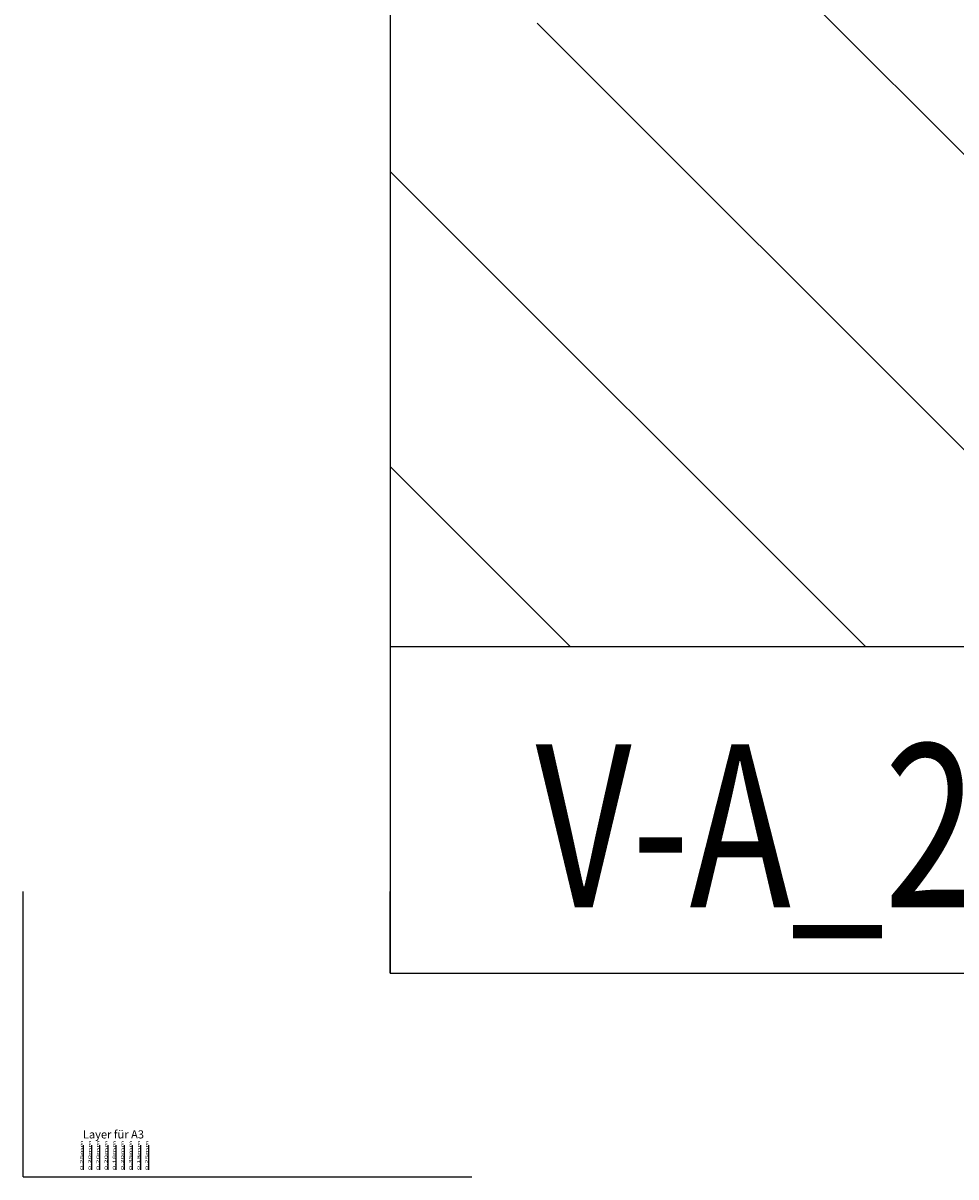
# Model space of a CAD drawing. Extents: x -45 to 3408, y -2831 to 739.
# Drawn here: x -45 to 69, y -2831 to -2690 of the extents above; entities that cross this region are included whole.
import ezdxf

# ---------------------------------------------------------------- set-up
doc = ezdxf.new("R2010")
doc.units = 0
doc.header["$LTSCALE"] = 60
doc.header["$PDMODE"] = 1
doc.header["$PDSIZE"] = 3
doc.linetypes.add('DASHDOT', pattern=[1, 0.5, -0.25, 0, -0.25])
doc.linetypes.add('VERDECKT', pattern=[9.525, 6.35, -3.175])
doc.layers.get('0').update_dxf_attribs({"linetype": 'CONTINUOUS'})
for name, color, linetype in [('VELUX_BLAU_UNSICHT', 5, 'VERDECKT'), ('VELUX_CYAN', 4, 'CONTINUOUS'), ('VELUX_GELB', 2, 'CONTINUOUS'), ('VELUX_GRÜN', 3, 'CONTINUOUS'), ('VELUX_MAGENTA_MITTEL', 6, 'DASHDOT'), ('VELUX_ROT', 1, 'CONTINUOUS'), ('VELUX_TEXT', 3, 'CONTINUOUS'), ('VELUX_WEIß', 7, 'CONTINUOUS')]:
    doc.layers.add(name, color=color, linetype=linetype)
doc.styles.get("Standard").update_dxf_attribs({"font": 'ISOCP'})
doc.styles.add('STIL_NEU', font='simplex.shx')
pattern_1 = [(45, (-1428.7806, -182.451), (-4.419417, 4.419417), []), (135, (-1428.7806, -182.451), (-4.419417, -4.419417), [])]

# ---------------------------------------------------------------- blocks, each defined once
blk = doc.blocks.new('LAYER')
blk.add_line((-37.58, -24.11), (-37.58, -21.11))
at = {"layer": 'VELUX_BLAU_UNSICHT'}
blk.add_line((-36.58, -24.11), (-36.58, -21.11), dxfattribs=at)
at = {"layer": 'VELUX_CYAN'}
blk.add_line((-35.58, -24.11), (-35.58, -21.11), dxfattribs=at)
at = {"layer": 'VELUX_GELB'}
blk.add_line((-34.58, -24.11), (-34.58, -21.11), dxfattribs=at)
at = {"layer": 'VELUX_GRÜN'}
blk.add_line((-33.58, -24.11), (-33.58, -21.11), dxfattribs=at)
at = {"layer": 'VELUX_MAGENTA_MITTEL'}
blk.add_line((-32.58, -24.11), (-32.58, -21.11), dxfattribs=at)
at = {"layer": 'VELUX_ROT'}
blk.add_line((-31.58, -24.11), (-31.58, -21.11), dxfattribs=at)
at = {"layer": 'VELUX_TEXT'}
blk.add_line((-30.58, -24.11), (-30.58, -21.11), dxfattribs=at)
at = {"layer": 'VELUX_WEIß'}
blk.add_line((-29.58, -24.11), (-29.58, -21.11), dxfattribs=at)
at = {"layer": 'VELUX_TEXT'}
blk.add_text('Layer für A3', height=1, dxfattribs=at).set_placement((-37.68, -20.28))
at = {"layer": 'VELUX_TEXT', "width": 2}
for s, p in [('0,25mm', (-37.66, -24.16)), ('0,20mm', (-36.66, -24.16)), ('0,20mm', (-35.66, -24.16)), ('0,20mm', (-34.66, -24.16)), ('0,18mm', (-33.66, -24.16)), ('0,20mm', (-32.66, -24.16)), ('0,35mm', (-31.66, -24.16)), ('0,18mm', (-30.66, -24.16)), ('0,25mm', (-29.66, -24.16))]:
    blk.add_text(s, height=0.35, rotation=90, dxfattribs=at).set_placement(p)
blk = doc.blocks.new('Sparrendach_oben')
at = {"layer": 'VELUX_GRÜN'}
h = blk.add_hatch(dxfattribs=at)
h.set_pattern_fill('ANSI37', color=256, scale=50, angle=45, style=0)
h.set_pattern_definition([(90, (-20, -2826.346), (-6.25, 1e-15), []), (180, (-20, -2826.346), (-1e-15, -6.25), [])])
h.paths.add_polyline_path([(947.8, -1545.47), (948.67, -1547.1, 0.414214), (951.49, -1547.39), (951.58, -1547.31)])
h.paths.add_polyline_path([(959.68, -1540.73, 0.193812), (960.41, -1539.42), (962.16, -1523.65), (946, -1515.14), (935.89, -1523.36), (947.8, -1545.47), (951.58, -1547.31)])
h.paths.add_polyline_path([(-3.84, -1456.69), (189.68, -1456.69), (189.68, -1438.41), (-3.84, -1438.41)], flags=9)
h.paths.add_polyline_path([(911.98, -2822.23), (1041.32, -2822.23), (1041.32, -2810.23), (911.98, -2810.23)], flags=9)
h.paths.add_polyline_path([(1542.94, -2825.03), (1833.6, -2825.03), (1833.6, -2809.03), (1542.94, -2809.03)], flags=9)
edge = h.paths.add_edge_path()
edge.add_line((1039.47, -1456.7), (1017.91, -1456.7))
edge.add_line((1017.91, -1456.7), (946, -1515.14))
edge.add_line((946, -1515.14), (962.16, -1523.65))
edge.add_arc((966.13, -1524.15), 4, 77.1592, 172.8856, ccw=False)
edge.add_line((967.02, -1520.25), (979.86, -1523.34))
edge.add_arc((980.31, -1521.39), 2, 257.1592, 309.1)
edge.add_line((981.57, -1522.94), (985.09, -1520.08))
edge.add_arc((983.83, -1518.53), 2, 309.1, 357.0799)
edge.add_line((985.82, -1518.63), (986.25, -1510.31))
edge.add_arc((990.24, -1510.52), 4, 82.9925, 177.0799, ccw=False)
edge.add_line((990.73, -1506.55), (999.49, -1507.62))
edge.add_arc((999.69, -1505.64), 2, 264.1278, 309.1)
edge.add_line((1000.95, -1507.19), (1005.55, -1503.45))
edge.add_arc((1004.29, -1501.9), 2, 309.1, 338.9893)
edge.add_line((1006.16, -1502.61), (1015.6, -1477.47))
edge.add_arc((1023.07, -1480.34), 8, 129.1, 158.9893, ccw=False)
edge.add_line((1018.02, -1474.13), (1039.47, -1456.7))
blk = doc.blocks.new('WD_unten')
at = {"layer": 'VELUX_GRÜN'}
for p, q in [((131.16, -2766.79), (36.12, -2671.75)), ((18.02, -2689.85), (94.51, -2766.35)), ((58.31, -2766.35), (0, -2708.04))]:
    blk.add_line(p, q, dxfattribs=at)
blk.add_lwpolyline([(0, -2744.24), (22.1, -2766.35)], dxfattribs=at)
blk = doc.blocks.new('Sparrendach_unten')
at = {"layer": 'VELUX_GRÜN'}
h = blk.add_hatch(dxfattribs=at)
h.set_pattern_fill('ANSI37', color=256, scale=50, angle=45, style=0)
h.set_pattern_definition([(90, (-779.503, 4.079), (-6.25, 1e-15), []), (180, (-779.503, 4.079), (-1e-15, -6.25), [])])
h.paths.add_polyline_path([(-759.5, 335.29), (-759.5, 319.33), (-669.39, 392.56, -0.321738), (-665.9, 392.77), (-663.15, 391.04, 0.344725), (-661.92, 391.16), (-651.89, 400.8, 0.204509), (-651.58, 401.52), (-651.58, 402.91, -0.22918), (-651.2, 403.69), (-641.19, 411.64, -0.370056), (-639.89, 411.59), (-631.43, 403.77, 0.373325), (-630.12, 403.73), (-613.74, 417.04), (-631.59, 439.01), (-631.84, 439.03)])
h.paths.add_polyline_path([(-763.34, 1373.73), (-571.72, 1373.73), (-571.72, 1392.02), (-763.34, 1392.02)], flags=9)
h.paths.add_polyline_path([(152.48, 8.19), (281.81, 8.19), (281.81, 20.19), (152.48, 20.19)], flags=9)
h.paths.add_polyline_path([(783.44, 5.39), (1074.1, 5.39), (1074.1, 21.39), (783.44, 21.39)], flags=9)
blk.add_blockref('WD_unten', (-759.5, 2830.42), dxfattribs=at)
blk = doc.blocks.new('Sparrendach_rechts')
at = {"layer": 'VELUX_GRÜN'}
h = blk.add_hatch(dxfattribs=at)
h.set_pattern_fill('ANSI37', color=256, scale=50, style=0)
h.set_pattern_definition(pattern_1)
h.paths.add_polyline_path([(326.26, 426.65, -0.021055), (329.52, 423.99), (415.39, 423.99, 0.404795), (416.39, 424.96, -0.140833), (421.48, 440.73, -0.249726), (422.31, 441.17), (430.39, 441.17, 0.379581), (431.39, 442.05), (432.5, 451.3, -0.379581), (433.49, 452.18), (440.54, 452.18, -0.190717), (441.22, 451.91), (441.22, 464.67, 0.292319), (407.29, 436.39, -0.326863), (405.39, 434.99), (337.36, 434.99, -0.326863), (335.46, 436.39, 0.731925), (257.29, 436.39, -0.326863), (255.39, 434.99), (195.74, 434.99, -0.320099), (193.85, 436.34), (192.9, 423.99), (263.23, 423.99, -0.021055), (266.49, 426.65, -0.91508)])
h.paths.add_polyline_path([(-1412.62, 1187.2), (-1221, 1187.2), (-1221, 1205.49), (-1412.62, 1205.49)], flags=9)
h.paths.add_polyline_path([(-496.8, -178.34), (-367.46, -178.34), (-367.46, -166.34), (-496.8, -166.34)], flags=9)
h.paths.add_polyline_path([(134.16, -181.14), (424.82, -181.14), (424.82, -165.14), (134.16, -165.14)], flags=9)
h = blk.add_hatch(dxfattribs=at)
h.set_pattern_fill('ANSI37', color=256, scale=50, style=0)
h.set_pattern_definition(pattern_1)
h.paths.add_polyline_path([(441.22, 450.83), (441.03, 451.16, 0.267949), (440.16, 451.66), (433.87, 451.66, 0.414214), (432.87, 450.66), (432.87, 439.03, 0.408482), (433.85, 438.03, -0.037051), (441.22, 437.34)])
h.paths.add_polyline_path([(-1412.62, 1187.2), (-1221, 1187.2), (-1221, 1205.49), (-1412.62, 1205.49)], flags=9)
h.paths.add_polyline_path([(-496.8, -178.34), (-367.46, -178.34), (-367.46, -166.34), (-496.8, -166.34)], flags=9)
h.paths.add_polyline_path([(134.16, -181.14), (424.82, -181.14), (424.82, -165.14), (134.16, -165.14)], flags=9)

msp = doc.modelspace()

# ---------------------------------------------------------------- linework, layer by layer
msp.add_point((-45, -2831.35))
at = {"layer": 'VELUX_ROT'}
msp.add_line((250, -2766.35), (0, -2766.35), dxfattribs=at)
msp.add_lwpolyline([(0, -2806.35), (1850, -2806.35), (1850, -1456.35), (0, -1456.35)], close=True, dxfattribs=at)
at = {"layer": 'VELUX_WEIß', "ltscale": 5}
for p, q in [((-45, -2831.35), (-45, -2796.35)), ((0, -2806.35), (0, -2796.35)), ((0, -2806.35), (10, -2806.35)), ((-45, -2831.35), (10, -2831.35))]:
    msp.add_line(p, q, dxfattribs=at)

# ---------------------------------------------------------------- block references
at = {"layer": 'VELUX_GRÜN'}
msp.add_blockref('Sparrendach_oben', (0.35, 0.35), dxfattribs=at)
at = {"layer": 'VELUX_ROT'}
for name, p in [('Sparrendach_rechts', (1408.78, -2575.33)), ('Sparrendach_unten', (759.5, -2830.42))]:
    msp.add_blockref(name, p, dxfattribs=at)
at = {"layer": 'VELUX_WEIß'}
msp.add_blockref('LAYER', (0, -2806.35), dxfattribs=at)

# ---------------------------------------------------------------- texts
at = {"layer": 'VELUX_TEXT', "style": 'STIL_NEU', "width": 0.75}
msp.add_text('V-A_22121-0414', height=20, dxfattribs=at).set_placement((17.82, -2798.28))

doc.saveas('drawing.dxf')
